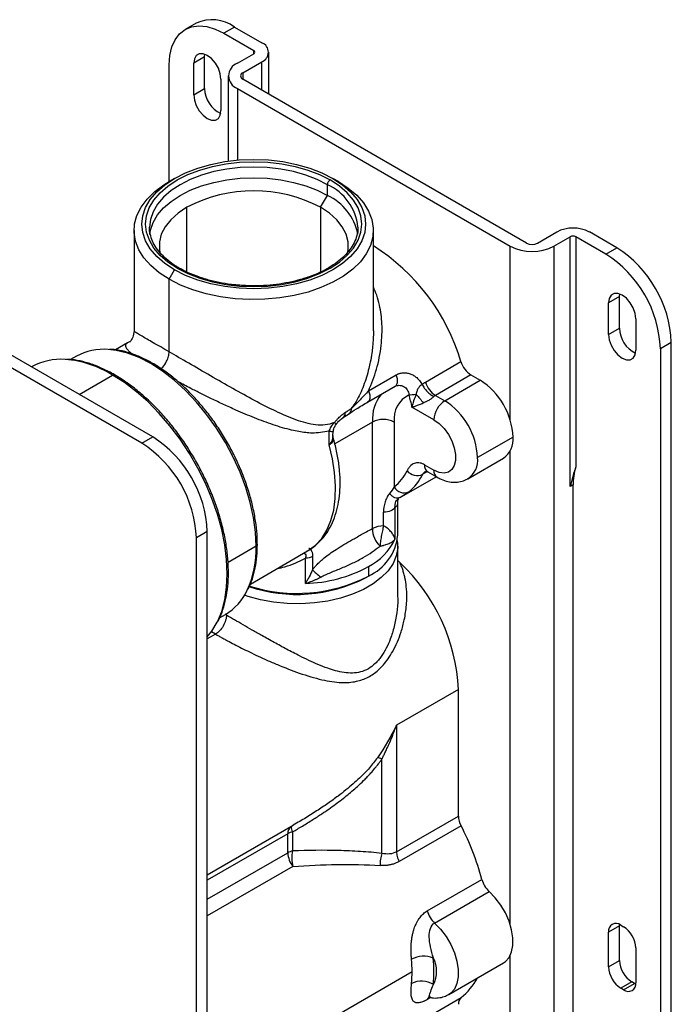
# Paper-space layout '_Isometric' of a CAD drawing. Units: inches. Extents: x -2 to 4, y -5.3 to 5.7.
# Drawn here: x 0.7 to 4, y 0.7 to 5.7 of the extents above; entities that cross this region are included whole.
import ezdxf

# ---------------------------------------------------------------- set-up
doc = ezdxf.new("R2010")
doc.units = ezdxf.units.IN
doc.header["$MEASUREMENT"] = 0

psp = doc.layouts.new('_Isometric')

# ---------------------------------------------------------------- linework, layer by layer
at = {"color": 7, "linetype": 'Continuous', "lineweight": 25}
for p, q in [((1.6127, 5.7253), (1.557, 5.6931)), ((1.8095, 5.7058), (1.7538, 5.6736)), ((1.7538, 5.6736), (1.907, 5.5853)), ((1.8095, 5.7058), (1.9487, 5.6254)), ((1.9833, 5.3644), (1.9833, 5.5772)), ((1.6564, 5.5531), (1.6007, 5.5209)), ((1.6007, 5.3602), (1.6007, 5.5209)), ((1.6564, 5.5531), (1.6576, 5.5671)), ((1.6564, 5.3923), (1.6564, 5.5531)), ((1.8234, 5.521), (1.907, 5.5692)), ((1.8513, 5.4728), (1.9487, 5.529)), ((1.4755, 4.9183), (1.4755, 5.5129)), ((1.7399, 5.4406), (1.7399, 5.2798)), ((1.7773, 5.4567), (1.7773, 5.0223)), ((3.2989, 4.6049), (1.8513, 5.4406)), ((1.6007, 5.3602), (1.6564, 5.3923)), ((1.8234, 5.3924), (3.2154, 4.5889)), ((1.3919, 3.6167), (-1.3919, 5.2238)), ((1.3363, 3.5846), (-1.4476, 5.1917)), ((1.5032, 4.9344), (1.4754, 4.9183)), ((2.3385, 4.9183), (2.3106, 4.9344)), ((2.2828, 4.8476), (2.2828, 4.9022)), ((2.248, 4.7873), (2.2828, 4.8476)), ((1.2967, 4.6692), (1.2967, 4.157)), ((2.5172, 4.1571), (2.5172, 4.6692)), ((3.3546, 4.6049), (3.452, 4.6612)), ((3.4381, 4.5889), (3.5216, 4.6371)), ((3.5216, 3.3642), (3.5216, 4.6371)), ((3.5495, 4.6371), (3.5495, 3.4645)), ((3.7026, 4.5487), (3.5495, 4.6371)), ((3.7582, 4.5808), (3.6191, 4.6612)), ((3.4381, 4.5889), (3.4381, -2.4835)), ((3.7026, 4.5487), (3.7582, 4.5808)), ((1.4755, 4.4201), (1.5033, 4.4683)), ((1.4755, 4.0504), (1.4755, 4.4201)), ((3.7722, 4.3317), (3.7165, 4.2995)), ((3.7722, 4.3317), (3.7733, 4.3457)), ((3.7722, 4.1709), (3.7722, 4.3317)), ((3.7165, 4.1388), (3.7165, 4.2995)), ((3.8557, 4.2192), (3.8557, 4.0584)), ((3.7165, 4.1388), (3.7722, 4.1709)), ((1.2627, 4.0963), (1.2014, 4.0609)), ((4.0366, 4.0986), (3.981, 4.0665)), ((3.981, 4.0665), (3.981, -2.363)), ((4.0366, -2.3308), (4.0366, 4.0986)), ((1.0025, 4.0279), (0.9729, 4.0108)), ((0.7742, 3.9733), (0.7742, 3.9733)), ((2.7828, 3.8961), (2.9637, 4.0005)), ((2.4928, 3.8515), (2.6336, 3.9328)), ((3.0145, 3.9333), (2.8335, 3.8288)), ((3.0145, 3.9333), (3.0623, 3.9057)), ((2.4874, 3.7938), (2.6284, 3.8753)), ((2.6301, 3.8765), (2.641, 3.8794)), ((2.637, 3.8785), (2.6407, 3.879)), ((2.8813, 3.8012), (3.0623, 3.9057)), ((2.8335, 3.8288), (2.8813, 3.8012)), ((2.8256, 3.7048), (2.7141, 3.7692)), ((2.3604, 3.7139), (2.3905, 3.7333)), ((2.5125, 3.1497), (2.5125, 3.6927)), ((2.6238, 3.6927), (2.6238, 3.3619)), ((1.3363, 3.5846), (1.3919, 3.6167)), ((2.3112, 3.6265), (2.312, 3.6406)), ((2.3138, 3.6078), (2.3112, 3.6245)), ((3.2293, 3.6164), (3.0484, 3.5119)), ((2.7779, 3.4752), (2.8256, 3.4476)), ((2.9994, 3.4038), (3.1804, 3.5082)), ((2.6624, 3.3132), (2.8374, 3.4142)), ((2.7942, 3.4392), (2.842, 3.4116)), ((3.5355, 3.3722), (3.5216, 3.3642)), ((3.5355, -1.1544), (3.5355, 3.3722)), ((2.6525, 3.3078), (2.6975, 3.3365)), ((2.6411, 3.274), (2.6414, 3.2752)), ((2.6415, 3.1165), (2.6415, 3.2752)), ((2.6427, 3.3007), (2.6475, 3.3056)), ((2.6429, 3.3004), (2.647, 3.3036)), ((2.6525, 3.3078), (2.647, 3.3062)), ((2.5691, 3.163), (2.5691, 3.2329)), ((2.6273, 3.259), (2.6273, 3.0957)), ((1.6703, 3.1345), (1.6147, 3.1024)), ((1.6703, -5.063), (1.6703, 3.1345)), ((1.6147, -5.0952), (1.6147, 3.1024)), ((2.6415, 2.8018), (2.6415, 3.0618)), ((1.89, 2.8673), (2.1818, 3.0358)), ((2.1702, 2.8702), (2.1702, 2.9984)), ((2.2073, 3.0083), (2.2073, 2.9402)), ((2.6522, 2.977), (2.6415, 2.9872)), ((2.4916, 2.9558), (2.4916, 2.9076)), ((2.4777, 2.8995), (2.4916, 2.9076)), ((1.7326, 2.6946), (1.7623, 2.7118)), ((2.9509, 2.3305), (2.6351, 2.1482)), ((2.9509, 1.6851), (2.9509, 2.3305)), ((2.6351, 2.1482), (2.6351, 1.5028)), ((2.5611, 1.4947), (2.5611, 1.9766)), ((2.6351, 1.5028), (2.9509, 1.6851)), ((1.6703, 1.3848), (2.1088, 1.6379)), ((2.134, 1.6529), (2.1087, 1.638)), ((2.9642, 1.6357), (2.6484, 1.4534)), ((2.0807, 1.4975), (2.0807, 1.5951)), ((2.1053, 1.6047), (2.1053, 1.5071)), ((2.7919, 1.2017), (3.0703, 1.3624)), ((2.8293, 1.1398), (3.1076, 1.3005)), ((3.7722, 1.125), (3.7165, 1.0928)), ((3.7722, 1.125), (3.7725, 1.1324)), ((3.7722, 0.9482), (3.7722, 1.125)), ((3.7791, 1.129), (3.793, 1.121)), ((3.7165, 0.916), (3.7165, 1.0928)), ((3.8557, 1.0125), (3.8557, 0.8357)), ((2.902, 0.7758), (3.1804, 0.9365)), ((3.7165, 0.916), (3.7722, 0.9482)), ((3.8348, 0.8397), (3.7791, 0.8075)), ((3.793, 0.7995), (3.7791, 0.8075)), ((3.793, 0.7995), (3.8487, 0.8316)), ((3.8487, 0.8316), (3.8348, 0.8397)), ((3.8553, 0.8282), (3.8487, 0.8316)), ((2.6484, 0.5773), (2.9642, 0.7596))]:
    psp.add_line(p, q, dxfattribs=at)
at = {"color": 8, "linetype": 'Continuous', "lineweight": 25}
for p, q in [((1.907, 5.5692), (1.907, 5.5853)), ((1.9487, 5.3844), (1.9487, 5.529)), ((1.8513, 5.4728), (1.8513, 5.4406)), ((1.8234, 5.3924), (1.8234, 5.0274)), ((1.5659, 4.4574), (1.5659, 4.7873)), ((2.248, 4.7873), (2.248, 4.4573)), ((3.2154, 3.7015), (3.2154, 4.5889)), ((1.0163, 3.8336), (1.1875, 3.9324)), ((2.5125, 3.6927), (2.3207, 3.5821)), ((3.2154, 1.1297), (3.2154, 3.5473)), ((2.7924, 3.44), (2.7688, 3.4264)), ((1.9197, 3.0596), (1.7763, 2.9769)), ((2.1688, 3.0283), (2.1635, 3.0241)), ((1.7678, 2.7082), (1.762, 2.7116)), ((1.7678, 2.7082), (1.7678, 2.7175)), ((1.7121, 2.6118), (1.6703, 2.5877)), ((1.7121, 2.6118), (1.6909, 2.6245)), ((2.0807, 1.5951), (1.6703, 1.3582)), ((1.6703, 1.2606), (2.0807, 1.4975)), ((2.1067, 1.428), (1.6703, 1.1761)), ((3.2154, 0.0602), (3.2154, 0.9756)), ((1.6703, 0.2893), (2.7143, 0.8919)), ((2.8098, 0.7601), (2.7919, 0.7497))]:
    psp.add_line(p, q, dxfattribs=at)
at = {"color": 7, "linetype": 'Continuous', "lineweight": 25, "flags": 128}
for points in [[(1.4755, 5.5129), (1.4789, 5.5612), (1.4891, 5.6044), (1.5058, 5.6413), (1.5286, 5.6711), (1.557, 5.6931), (1.5902, 5.7067), (1.6275, 5.7116), (1.6678, 5.7076), (1.7103, 5.6948), (1.7538, 5.6736)], [(1.7399, 5.4406), (1.7365, 5.4674), (1.7266, 5.4955), (1.7112, 5.5222), (1.6918, 5.5448), (1.6703, 5.5611), (1.6488, 5.5696), (1.6294, 5.5694), (1.614, 5.5605), (1.6041, 5.5438), (1.6007, 5.5209)], [(1.6007, 5.3602), (1.6041, 5.3334), (1.614, 5.3053), (1.6294, 5.2786), (1.6488, 5.256), (1.6703, 5.2397), (1.6918, 5.2312), (1.7112, 5.2314), (1.7266, 5.2403), (1.7365, 5.257), (1.7399, 5.2798)], [(1.5033, 4.4683), (1.4541, 4.5007), (1.4126, 4.5366), (1.3795, 4.5752), (1.3555, 4.6161), (1.341, 4.6583), (1.3361, 4.7014), (1.341, 4.7444), (1.3555, 4.7867), (1.3795, 4.8275), (1.4126, 4.8661), (1.4541, 4.902), (1.5033, 4.9344), (1.5594, 4.9628), (1.6215, 4.9868), (1.6885, 5.0058), (1.7592, 5.0197), (1.8324, 5.0281), (1.907, 5.0309), (1.9815, 5.0281), (2.0547, 5.0197), (2.1254, 5.0058), (2.1924, 4.9868), (2.2545, 4.9628), (2.3106, 4.9344)], [(1.5173, 4.4763), (1.4697, 4.5076), (1.4297, 4.5422), (1.3978, 4.5795), (1.3746, 4.619), (1.3605, 4.6598), (1.3558, 4.7013), (1.3605, 4.7428), (1.3745, 4.7837), (1.3977, 4.8231), (1.4296, 4.8604), (1.4696, 4.895), (1.5172, 4.9263), (1.5714, 4.9538), (1.6313, 4.9769), (1.696, 4.9953), (1.7643, 5.0087), (1.835, 5.0168), (1.9069, 5.0196), (1.9789, 5.0168), (2.0496, 5.0087), (2.1179, 4.9953), (2.1825, 4.9769), (2.2425, 4.9538), (2.2967, 4.9264)], [(1.4755, 4.4201), (1.4248, 4.4533), (1.3817, 4.4899), (1.3469, 4.5293), (1.321, 4.5709), (1.3042, 4.6141), (1.297, 4.6581), (1.2994, 4.7024), (1.3114, 4.7461), (1.3328, 4.7885), (1.3632, 4.8291), (1.4022, 4.8672), (1.4492, 4.9022), (1.4754, 4.9183)], [(1.3764, 4.649), (1.38, 4.6707), (1.3936, 4.71), (1.4159, 4.7481), (1.4467, 4.784), (1.4853, 4.8174), (1.5311, 4.8476), (1.5834, 4.8741), (1.6412, 4.8964), (1.7036, 4.9141), (1.7694, 4.927), (1.8376, 4.9348), (1.907, 4.9375), (1.9763, 4.9348), (2.0445, 4.927), (2.1104, 4.9141), (2.1727, 4.8964), (2.2305, 4.8741), (2.2828, 4.8476)], [(2.3385, 4.9183), (2.3891, 4.8851), (2.4322, 4.8485), (2.467, 4.8091), (2.493, 4.7675), (2.5097, 4.7243), (2.5169, 4.6803), (2.5145, 4.6361), (2.5025, 4.5924), (2.4811, 4.5499), (2.4507, 4.5093), (2.4117, 4.4712), (2.3647, 4.4362), (2.3105, 4.405), (2.25, 4.3778), (2.184, 4.3553), (2.1137, 4.3378), (2.0401, 4.3254), (1.9644, 4.3185), (1.8878, 4.3171), (1.8115, 4.3213), (1.7367, 4.3309), (1.6646, 4.3459), (1.5963, 4.366), (1.5329, 4.3909), (1.4755, 4.4201)], [(2.3106, 4.9344), (2.3599, 4.902), (2.4013, 4.8661), (2.4344, 4.8275), (2.4584, 4.7867), (2.4729, 4.7444), (2.4778, 4.7014), (2.4729, 4.6583), (2.4584, 4.6161), (2.4344, 4.5752), (2.4013, 4.5366), (2.3599, 4.5007), (2.3106, 4.4683), (2.2545, 4.4399), (2.1924, 4.416), (2.1254, 4.3969), (2.0547, 4.383), (1.9815, 4.3746), (1.907, 4.3718), (1.8324, 4.3746), (1.7592, 4.383), (1.6885, 4.3969), (1.6215, 4.416), (1.5594, 4.4399), (1.5033, 4.4683)], [(1.5173, 4.4763), (1.5715, 4.4489), (1.6315, 4.4258), (1.6961, 4.4074), (1.7644, 4.394), (1.8351, 4.3859), (1.9071, 4.3832), (1.979, 4.3859), (2.0497, 4.394), (2.118, 4.4074), (2.1826, 4.4258), (2.2426, 4.4489), (2.2967, 4.4764), (2.3443, 4.5077), (2.3843, 4.5423), (2.4162, 4.5796), (2.4394, 4.619), (2.4534, 4.6598), (2.4581, 4.7014), (2.4534, 4.7429), (2.4394, 4.7837), (2.4162, 4.8231), (2.3843, 4.8605), (2.3442, 4.8951), (2.2967, 4.9264)], [(1.5659, 4.7873), (1.5209, 4.7573), (1.4837, 4.7239), (1.4551, 4.6877), (1.4357, 4.6496), (1.4259, 4.6103), (1.4259, 4.5706), (1.4298, 4.55)], [(2.3845, 4.5515), (2.388, 4.5706), (2.388, 4.6103), (2.3782, 4.6496), (2.3588, 4.6877), (2.3303, 4.7239), (2.293, 4.7573), (2.248, 4.7873)], [(3.8557, 4.2192), (3.8523, 4.246), (3.8424, 4.2741), (3.827, 4.3008), (3.8076, 4.3234), (3.7861, 4.3397), (3.7646, 4.3482), (3.7452, 4.348), (3.7298, 4.3391), (3.7199, 4.3224), (3.7165, 4.2995)], [(3.7165, 4.1388), (3.7199, 4.112), (3.7298, 4.0839), (3.7452, 4.0572), (3.7646, 4.0346), (3.7861, 4.0183), (3.8076, 4.0098), (3.827, 4.01), (3.8424, 4.0189), (3.8523, 4.0356), (3.8557, 4.0584)], [(2.8256, 3.7048), (2.8523, 3.6857), (2.8774, 3.6602), (2.8995, 3.6298), (2.9173, 3.5964), (2.9298, 3.5617), (2.9362, 3.5279), (2.9362, 3.4969), (2.9298, 3.4705), (2.9173, 3.4503), (2.8995, 3.4373), (2.8774, 3.4325), (2.8523, 3.436), (2.8256, 3.4476)], [(2.6393, 3.0892), (2.6412, 3.0517), (2.634, 3.0116), (2.6175, 2.9724), (2.5919, 2.9349), (2.5576, 2.8998), (2.5154, 2.8676), (2.466, 2.8391), (2.4104, 2.8148), (2.3495, 2.795), (2.2845, 2.7802), (2.2166, 2.7707), (2.1471, 2.7665), (2.0773, 2.7679), (2.0085, 2.7748), (1.9419, 2.787), (1.8788, 2.8043), (1.8604, 2.8106)], [(1.6703, 2.5979), (1.6938, 2.6275), (1.7205, 2.6723)], [(3.1804, 0.9365), (3.1903, 0.9432), (3.209, 0.9642), (3.2219, 0.9921), (3.2285, 1.0259), (3.2285, 1.0643), (3.2219, 1.1057), (3.209, 1.1485), (3.1903, 1.1911), (3.1665, 1.2316), (3.1386, 1.2686), (3.1076, 1.3005)]]:
    psp.add_lwpolyline(points, dxfattribs=at)
at = {"color": 8, "linetype": 'Continuous', "lineweight": 25, "flags": 128}
for points in [[(2.2828, 4.9022), (2.2305, 4.9287), (2.1727, 4.951), (2.1104, 4.9688), (2.0445, 4.9817), (1.9763, 4.9895), (1.907, 4.9921), (1.8376, 4.9895), (1.7694, 4.9817), (1.7036, 4.9688), (1.6412, 4.951), (1.5834, 4.9287), (1.5311, 4.9022), (1.4853, 4.8721), (1.4467, 4.8387), (1.4159, 4.8027), (1.3936, 4.7647), (1.38, 4.7253), (1.3755, 4.6865)], [(1.9197, 3.0596), (1.9163, 3.1311), (1.9062, 3.2055), (1.8895, 3.282), (1.8665, 3.3596), (1.8373, 3.4373), (1.8025, 3.5142), (1.7623, 3.5892), (1.7174, 3.6615), (1.6682, 3.7301), (1.6155, 3.7942), (1.5598, 3.853), (1.5019, 3.9057), (1.4425, 3.9516), (1.3824, 3.9903), (1.3222, 4.0211), (1.2628, 4.0437), (1.2049, 4.0579), (1.1653, 4.0627)], [(1.7205, 2.6723), (1.7216, 2.6744), (1.7435, 2.7277), (1.7594, 2.7868), (1.7689, 2.8511), (1.7721, 2.9198), (1.7689, 2.9922), (1.7594, 3.0676), (1.7435, 3.145), (1.7216, 3.2236), (1.6938, 3.3026), (1.6605, 3.3811), (1.622, 3.4582), (1.5787, 3.5332), (1.5311, 3.6051), (1.4798, 3.6732), (1.4253, 3.7368), (1.3682, 3.7951), (1.3091, 3.8475), (1.2486, 3.8934), (1.1875, 3.9324)], [(2.1818, 3.0358), (2.1849, 3.0376), (2.2218, 3.065), (2.2536, 3.0998), (2.2799, 3.1418), (2.3004, 3.1902), (2.3147, 3.2444), (2.3227, 3.3038), (2.3243, 3.3676), (2.3195, 3.4348), (2.3083, 3.5046), (2.2909, 3.5762)], [(2.8293, 1.1398), (2.8602, 1.1079), (2.8881, 1.0709), (2.9119, 1.0304), (2.9306, 0.9878), (2.9435, 0.945), (2.9501, 0.9036), (2.9501, 0.8652), (2.9435, 0.8314), (2.9306, 0.8034), (2.9119, 0.7825), (2.9021, 0.7758)]]:
    psp.add_lwpolyline(points, dxfattribs=at)
at = {"color": 7, "linetype": 'Continuous', "lineweight": 25}
for centre, radius, start, end in [((1.6944, 5.5469), 0.1962, 54.0823, 114.6073), ((1.9304, 5.5772), 0.0516, 290.7834, 69.2166), ((1.9039, 5.5772), 0.00859, 290.7834, 69.2166), ((1.8478, 5.4567), 0.0688, 110.7834, 249.2166), ((1.8574, 5.4567), 0.0172, 110.7834, 249.2166), ((1.7985, 5.3947), 0.1421, 180.9533, 245.1489), ((2.313, 4.9009), 0.0303, 122.6055, 177.3945), ((1.907, 4.1325), 0.7383, 62.4914, 117.5086), ((2.1659, 4.5968), 0.2767, 11.2061, 65.0098), ((3.5355, 4.5), 0.1815, 62.6097, 117.3903), ((3.5355, 4.6102), 0.0303, 62.6097, 117.3903), ((1.9594, 3.7037), 1.0473, 16.4639, 57.8163), ((3.3267, 4.8038), 0.2421, 242.6097, 297.3903), ((3.3267, 4.6587), 0.0605, 242.6097, 297.3903), ((3.4365, 4.0736), 0.6006, 2.3869, 57.6131), ((3.3809, 4.0415), 0.6006, 2.3869, 57.6131), ((3.9142, 4.1733), 0.1421, 180.9533, 245.1489), ((1.1415, 3.776), 0.2877, 85.2438, 118.8848), ((0.9235, 3.7073), 0.3051, 85.7311, 119.2993), ((3.0808, 4.0362), 0.1224, 196.935, 237.19), ((2.8667, 3.5999), 0.363, 2.6055, 57.3945), ((2.7571, 3.7096), 0.1344, 115.4196, 187.2152), ((1.8629, 3.6001), 0.8678, 11.2389, 15.4286), ((2.9465, 3.6993), 0.121, 122.6055, 177.3945), ((2.6857, 3.4954), 0.363, 2.6055, 57.3945), ((2.5681, 3.5853), 0.121, 62.6097, 117.3903), ((1.0702, 3.1095), 0.6006, 2.3869, 57.6131), ((3.1136, 3.6036), 0.1165, 305.0133, 6.2988), ((1.0146, 3.0774), 0.6006, 2.3869, 57.6131), ((3.8229, 3.3761), 0.2874, 162.0787, 180.7775), ((2.4698, 3.5509), 0.2439, 309.172, 334.019), ((2.7407, 3.4884), 0.0681, 220.6066, 294.4476), ((2.5291, 3.5433), 0.2667, 309.172, 334.0191), ((2.6745, 3.3893), 0.0576, 208.4454, 293.5784), ((2.566, 3.049), 0.1141, 88.4281, 118.0013), ((2.3876, 3.1404), 0.255, 294.0681, 354.6117), ((2.6297, 3.1477), 0.1173, 179.056, 227.9394), ((2.3502, 3.2288), 0.3074, 297.3791, 334.3428), ((2.0009, 2.2838), 0.9512, 2.812, 46.7844), ((2.1508, 3.5888), 0.7189, 271.5423, 298.2902), ((2.1273, 3.578), 0.7636, 251.252, 297.312), ((2.127, 3.6174), 0.798, 252.4161, 297.1861), ((1.6153, 2.9566), 0.2856, 300.9789, 334.9757), ((3.0615, 1.6884), 0.1106, 181.7066, 208.4569), ((1.7861, 1.0212), 1.3288, 14.8768, 27.5444), ((2.1273, 1.512), 0.0953, 103.3605, 119.3349), ((2.1273, 1.4144), 0.0953, 103.3605, 119.3349), ((2.2666, 1.4703), 0.1654, 167.1525, 194.8221), ((2.2006, 1.5028), 0.1201, 182.5588, 218.5294), ((3.1962, 1.3961), 0.1303, 194.9923, 227.1998), ((3.7547, 1.099), 0.0387, 50.7967, 189.214), ((3.7197, 1.0063), 0.1361, 2.6055, 57.3945), ((2.7739, 0.8385), 0.132, 68.1555, 118.0333), ((1.881, 0.8912), 0.8333, 0.0484, 4.3895), ((2.6966, 0.8935), 0.1433, 331.8759, 28.1241), ((1.9727, 0.8935), 0.8529, 355.4583, 4.5417), ((3.8525, 0.9222), 0.1361, 182.6055, 237.3945), ((3.9082, 0.9544), 0.1361, 182.6055, 237.3945), ((1.9877, 0.8912), 0.7266, 355.299, 0.0555), ((2.7681, 1.007), 0.3157, 308.4048, 332.1879), ((2.7624, 0.7313), 0.1124, 57.3754, 116.7122), ((3.8175, 0.8295), 0.0387, 230.7967, 9.214), ((2.9927, 0.7288), 0.0419, 132.7564, 184.5134)]:
    psp.add_arc(centre, radius, start, end, dxfattribs=at)
at = {"color": 8, "linetype": 'Continuous', "lineweight": 25}
for centre, radius, start, end in [((2.1711, 4.6577), 0.2689, 6.0962, 65.4539), ((1.5229, 4.4689), 0.00942, 63.7042, 127.2873), ((0.9061, 3.4816), 0.5314, 58.0248, 85.6762), ((1.1933, 3.9244), 0.0099, 65.7084, 125.6162), ((2.7207, 3.7049), 0.2086, 141.8031, 183.3561), ((2.8173, 3.4713), 0.0396, 174.3791, 234.3084), ((2.9361, 3.4976), 0.1131, 303.764, 7.2851), ((2.8651, 3.4438), 0.0396, 174.3803, 234.2936), ((1.916, 3.0683), 0.00944, 292.7377, 355.9568), ((1.4138, 3.0462), 0.5061, 335.4397, 1.5255), ((2.1205, 1.5989), 0.0401, 128.0741, 185.4722), ((2.1476, 1.6324), 0.0505, 181.3388, 213.1491)]:
    psp.add_arc(centre, radius, start, end, dxfattribs=at)
at = {"color": 7, "linetype": 'Continuous', "lineweight": 25}
for points, knots in [([(1.5272, 4.4774), (1.5216, 4.4807), (1.5009, 4.4927), (1.4692, 4.5158), (1.4353, 4.547), (1.4088, 4.5801), (1.3894, 4.6145), (1.3786, 4.6499), (1.3741, 4.674), (1.3755, 4.6862), (1.3755, 4.6864)], [0, 0, 0, 0, 0.057158, 0.212469, 0.367752, 0.523198, 0.679332, 0.836951, 0.996844, 1, 1, 1, 1]), ([(2.4378, 4.6861), (2.438, 4.6838), (2.4393, 4.6693), (2.4338, 4.6427), (2.4208, 4.6066), (2.3992, 4.5717), (2.3703, 4.5385), (2.3343, 4.5075), (2.2919, 4.4792), (2.2435, 4.4539), (2.19, 4.4322), (2.1321, 4.4143), (2.0707, 4.4007), (2.0067, 4.3913), (1.9411, 4.3868), (1.8837, 4.3862), (1.8487, 4.389), (1.8356, 4.3901)], [0, 0, 0, 0, 0.014176, 0.088902, 0.163457, 0.237022, 0.309642, 0.381685, 0.453475, 0.525205, 0.596946, 0.668747, 0.740618, 0.812551, 0.884527, 0.956527, 1, 1, 1, 1]), ([(1.8356, 4.3901), (1.8269, 4.3906), (1.7964, 4.3925), (1.7454, 4.4005), (1.6837, 4.4138), (1.6258, 4.4316), (1.5728, 4.4527), (1.542, 4.4693), (1.5271, 4.4773)], [0, 0, 0, 0, 0.074342, 0.261895, 0.449311, 0.636529, 0.823501, 1, 1, 1, 1]), ([(1.2967, 4.1578), (1.2955, 4.1464), (1.2931, 4.1251), (1.2793, 4.1067), (1.2776, 4.1036), (1.2772, 4.1028)], [0, 0, 0, 0, 0.455773, 0.857011, 1, 1, 1, 1]), ([(1.2777, 4.102), (1.2719, 4.1004), (1.2655, 4.0987), (1.2631, 4.0963), (1.2628, 4.0961)], [0, 0, 0, 0, 0.9106863, 1, 1, 1, 1]), ([(1.9254, 3.0677), (1.9253, 3.0792), (1.9248, 3.1126), (1.9195, 3.17), (1.9077, 3.2402), (1.8902, 3.3117), (1.8673, 3.3839), (1.8392, 3.4558), (1.8063, 3.5269), (1.7688, 3.5962), (1.7272, 3.6632), (1.6819, 3.727), (1.6334, 3.787), (1.5822, 3.8425), (1.5289, 3.8931), (1.4739, 3.938), (1.4179, 3.9768), (1.3614, 4.0091), (1.305, 4.0346), (1.2493, 4.0524), (1.205, 4.0622), (1.1801, 4.0631), (1.1727, 4.0634)], [0, 0, 0, 0, 0.0278329, 0.0806217, 0.1333975, 0.1861441, 0.2388616, 0.2915548, 0.3442305, 0.3968969, 0.4495622, 0.5022338, 0.554919, 0.6076268, 0.6603657, 0.7131436, 0.765966, 0.8188335, 0.8717374, 0.9246431, 0.9774832, 1, 1, 1, 1]), ([(2.3191, 3.6905), (2.3038, 3.6841), (2.2878, 3.6802), (2.2555, 3.6766), (2.2391, 3.6769), (2.2061, 3.6805), (2.1895, 3.6838), (2.1562, 3.6924), (2.1394, 3.6978), (2.0886, 3.716), (2.0541, 3.7311), (1.9839, 3.7645), (1.948, 3.7829), (1.875, 3.8219), (1.8377, 3.8425), (1.7624, 3.8848), (1.7244, 3.9066), (1.6489, 3.95), (1.6115, 3.9717), (1.5401, 4.013), (1.5061, 4.0327), (1.4755, 4.0504)], [0, 0, 0, 0, 0.0625, 0.0625, 0.125, 0.125, 0.1875, 0.1875, 0.25, 0.25, 0.375, 0.375, 0.5, 0.5, 0.625, 0.625, 0.75, 0.75, 0.875, 0.875, 1, 1, 1, 1]), ([(1.1974, 3.9334), (1.187, 3.9392), (1.1571, 3.9559), (1.1076, 3.9784), (1.0495, 3.998), (0.9978, 4.0098), (0.9664, 4.0117), (0.9534, 4.0124)], [0, 0, 0, 0, 0.124138, 0.359868, 0.595714, 0.831331, 1, 1, 1, 1]), ([(1.7252, 2.6777), (1.7322, 2.6926), (1.747, 2.7242), (1.7627, 2.7787), (1.7736, 2.8394), (1.7785, 2.9043), (1.7776, 2.9726), (1.7708, 3.0438), (1.7582, 3.117), (1.74, 3.1916), (1.7164, 3.2668), (1.6875, 3.3419), (1.6538, 3.4162), (1.6155, 3.4889), (1.573, 3.5593), (1.5267, 3.6268), (1.4771, 3.6906), (1.4246, 3.7502), (1.3698, 3.805), (1.3131, 3.8542), (1.2555, 3.8979), (1.2166, 3.9216), (1.1974, 3.9334)], [0, 0, 0, 0, 0.045163, 0.095173, 0.14538, 0.195702, 0.246074, 0.296447, 0.346802, 0.397131, 0.447436, 0.49772, 0.547988, 0.598248, 0.648505, 0.698767, 0.749038, 0.799326, 0.849637, 0.899979, 0.950356, 1, 1, 1, 1]), ([(2.6336, 3.9328), (2.635, 3.9336), (2.6377, 3.9351), (2.6418, 3.937), (2.646, 3.9388), (2.6517, 3.9407), (2.6591, 3.9426), (2.6711, 3.9442), (2.6863, 3.9439), (2.7046, 3.9394), (2.7193, 3.9325), (2.7305, 3.9253), (2.7385, 3.919), (2.746, 3.9118), (2.7532, 3.9036), (2.7601, 3.8946), (2.7641, 3.8878), (2.7661, 3.8844)], [0, 0, 0, 0, 0.03036, 0.060442, 0.090306, 0.120014, 0.179892, 0.241282, 0.36179, 0.481413, 0.607753, 0.67108, 0.733407, 0.796476, 0.861595, 0.930892, 1, 1, 1, 1]), ([(2.7661, 3.8844), (2.7597, 3.8799), (2.7526, 3.8739), (2.7441, 3.862), (2.7416, 3.8575), (2.7377, 3.8468), (2.7363, 3.8406), (2.7351, 3.8332)], [0, 0, 0, 0, 0.5, 0.5, 0.75, 0.75, 1, 1, 1, 1]), ([(2.7661, 3.8844), (2.7674, 3.8855), (2.7701, 3.8877), (2.7742, 3.8907), (2.7784, 3.8935), (2.7813, 3.8952), (2.7828, 3.8961)], [0, 0, 0, 0, 0.249181, 0.498668, 0.748821, 1, 1, 1, 1]), ([(2.7661, 3.8844), (2.769, 3.8785), (2.7726, 3.8722), (2.7813, 3.8599), (2.7863, 3.8538), (2.7971, 3.8426), (2.8029, 3.8375), (2.8144, 3.8289), (2.8201, 3.8254), (2.8255, 3.8227)], [0, 0, 0, 0, 0.25, 0.25, 0.5, 0.5, 0.75, 0.75, 1, 1, 1, 1]), ([(2.7828, 3.8961), (2.7871, 3.8823), (2.7944, 3.8684), (2.8122, 3.8447), (2.8229, 3.835), (2.8335, 3.8288)], [0, 0, 0, 0, 0.5, 0.5, 1, 1, 1, 1]), ([(2.4928, 3.8515), (2.4783, 3.8365), (2.4641, 3.8215), (2.4357, 3.7919), (2.4214, 3.7772), (2.406, 3.7628)], [0, 0, 0, 0, 0.5, 0.5, 1, 1, 1, 1]), ([(2.7351, 3.8332), (2.7302, 3.8224), (2.726, 3.8114), (2.719, 3.7899), (2.7162, 3.7794), (2.7141, 3.7692)], [0, 0, 0, 0, 0.5, 0.5, 1, 1, 1, 1]), ([(2.7351, 3.8332), (2.7416, 3.8271), (2.7483, 3.82), (2.7607, 3.805), (2.7663, 3.7972), (2.7708, 3.7898)], [0, 0, 0, 0, 0.5, 0.5, 1, 1, 1, 1]), ([(2.7708, 3.7898), (2.7722, 3.7904), (2.7747, 3.7916), (2.7798, 3.7938), (2.7885, 3.7977), (2.7986, 3.803), (2.8083, 3.809), (2.8148, 3.8136), (2.8207, 3.8183), (2.8239, 3.8212), (2.8255, 3.8227)], [0, 0, 0, 0, 0.073019, 0.140305, 0.27339, 0.52896, 0.652665, 0.775733, 0.885724, 1, 1, 1, 1]), ([(2.39, 3.7329), (2.403, 3.7416), (2.4328, 3.7615), (2.4697, 3.7835), (2.4905, 3.7959)], [0, 0, 0, 0, 0.438192, 1, 1, 1, 1]), ([(2.7141, 3.7692), (2.716, 3.7697), (2.72, 3.7707), (2.7266, 3.7726), (2.7343, 3.775), (2.7429, 3.778), (2.7522, 3.7816), (2.7615, 3.7855), (2.7678, 3.7884), (2.7708, 3.7898)], [0, 0, 0, 0, 0.118258, 0.248904, 0.391793, 0.546728, 0.71057, 0.861709, 1, 1, 1, 1]), ([(2.3271, 3.681), (2.3299, 3.6847), (2.3355, 3.6921), (2.3473, 3.7045), (2.3554, 3.7103), (2.3608, 3.7141)], [0, 0, 0, 0, 0.247217, 0.497311, 1, 1, 1, 1]), ([(2.3385, 3.7128), (2.3414, 3.7158), (2.3444, 3.7187), (2.3505, 3.7242), (2.3536, 3.7268), (2.3628, 3.7342), (2.3688, 3.7386), (2.3748, 3.7424)], [0, 0, 0, 0, 0.25, 0.25, 0.5, 0.5, 1, 1, 1, 1]), ([(2.3748, 3.7424), (2.3776, 3.7441), (2.3831, 3.7476), (2.391, 3.7527), (2.3987, 3.7578), (2.4036, 3.7611), (2.406, 3.7628)], [0, 0, 0, 0, 0.252343, 0.503099, 0.752306, 1, 1, 1, 1]), ([(2.3191, 3.6905), (2.3117, 3.6835), (2.3053, 3.6762), (2.298, 3.6648), (2.296, 3.6609), (2.2927, 3.6533), (2.2914, 3.6494), (2.2905, 3.6459)], [0, 0, 0, 0, 0.5, 0.5, 0.75, 0.75, 1, 1, 1, 1]), ([(2.312, 3.6399), (2.3133, 3.6483), (2.3157, 3.6633), (2.3239, 3.676), (2.3275, 3.6816)], [0, 0, 0, 0, 0.566266, 1, 1, 1, 1]), ([(2.3191, 3.6905), (2.3203, 3.6921), (2.3228, 3.6952), (2.3266, 3.6998), (2.3304, 3.7043), (2.3344, 3.7086), (2.3371, 3.7114), (2.3385, 3.7128)], [0, 0, 0, 0, 0.198153, 0.396688, 0.59615, 0.797078, 1, 1, 1, 1]), ([(2.1802, 3.0361), (2.1872, 3.0398), (2.2082, 3.0511), (2.2387, 3.0775), (2.2711, 3.114), (2.298, 3.1567), (2.3195, 3.2047), (2.3353, 3.258), (2.345, 3.316), (2.3486, 3.3781), (2.346, 3.4433), (2.3371, 3.5106), (2.325, 3.5677), (2.3153, 3.6019), (2.3122, 3.6132)], [0, 0, 0, 0, 0.042347, 0.128392, 0.214523, 0.301775, 0.390873, 0.482053, 0.575048, 0.669275, 0.764113, 0.859053, 0.953837, 1, 1, 1, 1]), ([(2.2905, 3.6459), (2.2903, 3.6431), (2.29, 3.6379), (2.2897, 3.6269), (2.2899, 3.6158), (2.2903, 3.6042), (2.2905, 3.5953), (2.2907, 3.5859), (2.2908, 3.5796), (2.2909, 3.5762)], [0, 0, 0, 0, 0.118442, 0.22569, 0.468418, 0.596872, 0.727208, 0.850924, 1, 1, 1, 1]), ([(2.7779, 3.4752), (2.771, 3.4792), (2.7635, 3.4823), (2.7477, 3.4855), (2.7395, 3.4856), (2.7238, 3.4818), (2.7162, 3.4781), (2.7053, 3.4686), (2.7019, 3.4647), (2.6952, 3.4555), (2.692, 3.4502), (2.689, 3.4441)], [0, 0, 0, 0, 0.25, 0.25, 0.5, 0.5, 0.75, 0.75, 0.875, 0.875, 1, 1, 1, 1]), ([(3.5495, 3.4645), (3.5488, 3.4628), (3.5476, 3.4591), (3.5455, 3.4531), (3.5433, 3.4465), (3.5409, 3.4393), (3.5383, 3.4315), (3.5354, 3.422), (3.532, 3.4103), (3.5285, 3.3968), (3.5248, 3.3813), (3.5228, 3.3704), (3.5216, 3.3642)], [0, 0, 0, 0, 0.063899, 0.132113, 0.204713, 0.281759, 0.363303, 0.449387, 0.569312, 0.706929, 0.83229, 1, 1, 1, 1]), ([(2.7825, 3.4402), (2.7848, 3.441), (2.7895, 3.4426), (2.7927, 3.4403), (2.7944, 3.4391)], [0, 0, 0, 0, 0.479344, 1, 1, 1, 1]), ([(2.842, 3.4116), (2.8489, 3.4079), (2.8666, 3.3984), (2.896, 3.3888), (2.9294, 3.3846), (2.9613, 3.3882), (2.9849, 3.3949), (2.996, 3.4025), (2.9984, 3.4042)], [0, 0, 0, 0, 0.139051, 0.355127, 0.558977, 0.754033, 0.944735, 1, 1, 1, 1]), ([(2.5999, 3.3282), (2.5952, 3.3229), (2.5907, 3.3164), (2.5829, 3.3021), (2.5796, 3.2941), (2.5716, 3.2691), (2.5691, 3.2508), (2.5691, 3.2329)], [0, 0, 0, 0, 0.25, 0.25, 0.5, 0.5, 1, 1, 1, 1]), ([(2.6414, 3.2736), (2.6415, 3.2809), (2.6417, 3.2949), (2.6453, 3.3008), (2.647, 3.3036)], [0, 0, 0, 0, 0.516787, 1, 1, 1, 1]), ([(2.6273, 3.259), (2.6242, 3.2516), (2.6166, 3.2448), (2.5957, 3.2354), (2.5824, 3.2328), (2.5691, 3.2329)], [0, 0, 0, 0, 0.5, 0.5, 1, 1, 1, 1]), ([(2.5691, 3.163), (2.5672, 3.1561), (2.5652, 3.1478), (2.5611, 3.1296), (2.5592, 3.1197), (2.5557, 3.1001), (2.5543, 3.0906), (2.5522, 3.0738), (2.5515, 3.0665), (2.5512, 3.0607)], [0, 0, 0, 0, 0.25, 0.25, 0.5, 0.5, 0.75, 0.75, 1, 1, 1, 1]), ([(2.6273, 3.0957), (2.6259, 3.1014), (2.6237, 3.1073), (2.6176, 3.1192), (2.6137, 3.1252), (2.6042, 3.1371), (2.5985, 3.143), (2.5886, 3.1513), (2.5851, 3.1539), (2.5775, 3.1589), (2.5734, 3.1611), (2.5691, 3.163)], [0, 0, 0, 0, 0.25, 0.25, 0.5, 0.5, 0.75, 0.75, 0.875, 0.875, 1, 1, 1, 1]), ([(2.2073, 2.9402), (2.2084, 2.9417), (2.2107, 2.9448), (2.2144, 2.9494), (2.2184, 2.9542), (2.2226, 2.959), (2.2272, 2.9639), (2.2359, 2.9729), (2.2489, 2.9854), (2.2697, 3.0032), (2.2961, 3.0229), (2.3296, 3.0453), (2.3674, 3.0684), (2.4016, 3.0883), (2.4311, 3.1054), (2.4557, 3.1194), (2.4831, 3.1343), (2.5022, 3.1443), (2.5125, 3.1497)], [0, 0, 0, 0, 0.01298, 0.026707, 0.041212, 0.056521, 0.072653, 0.089629, 0.146364, 0.205561, 0.296389, 0.403752, 0.530718, 0.661729, 0.734958, 0.815526, 0.900288, 1, 1, 1, 1]), ([(1.8784, 2.8416), (1.881, 2.8464), (1.8918, 2.8664), (1.9052, 2.9071), (1.9182, 2.9632), (1.9245, 3.0173), (1.9252, 3.0532), (1.9254, 3.0677)], [0, 0, 0, 0, 0.079697, 0.32871, 0.57907, 0.83029, 1, 1, 1, 1]), ([(2.5512, 3.0607), (2.5527, 3.061), (2.5561, 3.0616), (2.5608, 3.0626), (2.566, 3.0638), (2.573, 3.0657), (2.5821, 3.0684), (2.5926, 3.0722), (2.603, 3.0769), (2.6111, 3.0815), (2.617, 3.0856), (2.6211, 3.0889), (2.6245, 3.0922), (2.6264, 3.0945), (2.6273, 3.0957)], [0, 0, 0, 0, 0.036052, 0.080561, 0.118855, 0.171717, 0.274846, 0.391318, 0.523728, 0.672983, 0.760384, 0.834775, 0.921951, 1, 1, 1, 1]), ([(2.1635, 3.0241), (2.1684, 3.0229), (2.1716, 3.02), (2.1737, 3.0109), (2.1726, 3.0049), (2.1702, 2.9984)], [0, 0, 0, 0, 0.5, 0.5, 1, 1, 1, 1]), ([(2.1883, 3.0501), (2.1893, 3.0495), (2.1913, 3.0485), (2.194, 3.0465), (2.1965, 3.0442), (2.1987, 3.0415), (2.2007, 3.0385), (2.2027, 3.0347), (2.2046, 3.0298), (2.2061, 3.0234), (2.2071, 3.0163), (2.2072, 3.011), (2.2073, 3.0083)], [0, 0, 0, 0, 0.08117, 0.161577, 0.241633, 0.321752, 0.402349, 0.483831, 0.602784, 0.725258, 0.860926, 1, 1, 1, 1]), ([(2.4656, 3.0023), (2.4816, 3.0115), (2.4968, 3.0211), (2.5254, 3.0408), (2.5388, 3.0508), (2.5512, 3.0607)], [0, 0, 0, 0, 0.5, 0.5, 1, 1, 1, 1]), ([(1.7121, 2.6118), (1.7147, 2.6103), (1.7201, 2.6072), (1.7283, 2.6025), (1.7368, 2.5978), (1.7455, 2.593), (1.7544, 2.5881), (1.7635, 2.5831), (1.7807, 2.5738), (1.8076, 2.5597), (1.845, 2.5406), (1.886, 2.5205), (1.9294, 2.4999), (1.9774, 2.4782), (2.048, 2.4477), (2.1429, 2.4108), (2.252, 2.3778), (2.3487, 2.3626), (2.4274, 2.3675), (2.4907, 2.3896), (2.5461, 2.4285), (2.5869, 2.476), (2.6179, 2.5259), (2.6403, 2.5721), (2.6604, 2.6262), (2.677, 2.6889), (2.6857, 2.7484), (2.6882, 2.8049), (2.6861, 2.8514), (2.68, 2.8914), (2.6731, 2.9201), (2.6669, 2.9406), (2.66, 2.9596), (2.6548, 2.9713), (2.6522, 2.977)], [0, 0, 0, 0, 0.006698, 0.013435, 0.020213, 0.02703, 0.033887, 0.040782, 0.047715, 0.072407, 0.098653, 0.125373, 0.155123, 0.184878, 0.220049, 0.294778, 0.374921, 0.447016, 0.503636, 0.550851, 0.596703, 0.649181, 0.679507, 0.715407, 0.751727, 0.794396, 0.844699, 0.872212, 0.909515, 0.940497, 0.956683, 0.971991, 0.986428, 1, 1, 1, 1]), ([(2.2484, 2.9025), (2.2562, 2.9067), (2.2647, 2.9108), (2.2822, 2.9187), (2.2912, 2.9225), (2.3188, 2.934), (2.3377, 2.9416), (2.3755, 2.9574), (2.3943, 2.9657), (2.4308, 2.9832), (2.4486, 2.9925), (2.4656, 3.0023)], [0, 0, 0, 0, 0.125, 0.125, 0.25, 0.25, 0.5, 0.5, 0.75, 0.75, 1, 1, 1, 1]), ([(2.2073, 2.9402), (2.202, 2.9279), (2.196, 2.9157), (2.1866, 2.8981), (2.1834, 2.8923), (2.1785, 2.8838), (2.1769, 2.881), (2.1744, 2.8769), (2.1731, 2.8749), (2.1717, 2.8725), (2.1709, 2.8713), (2.1706, 2.8707), (2.1704, 2.8705), (2.1703, 2.8703), (2.1702, 2.8702), (2.1702, 2.8702), (2.1702, 2.8702), (2.1702, 2.8701), (2.1702, 2.8702)], [0, 0, 0, 0, 0.5, 0.5, 0.75, 0.75, 0.875, 0.875, 0.9375, 0.96875, 0.984375, 0.992188, 0.996094, 0.998047, 0.999023, 0.999512, 0.999512, 1, 1, 1, 1]), ([(2.2073, 2.9402), (2.2117, 2.9349), (2.218, 2.9285), (2.2325, 2.9153), (2.2406, 2.9086), (2.2484, 2.9025)], [0, 0, 0, 0, 0.5, 0.5, 1, 1, 1, 1]), ([(2.1702, 2.8702), (2.1726, 2.8709), (2.1783, 2.8726), (2.1877, 2.8758), (2.1992, 2.8799), (2.2121, 2.8851), (2.2251, 2.8908), (2.2374, 2.8966), (2.2449, 2.9006), (2.2484, 2.9025)], [0, 0, 0, 0, 0.090897, 0.207964, 0.351315, 0.520685, 0.695902, 0.855764, 1, 1, 1, 1]), ([(1.7678, 2.7082), (1.7678, 2.7007), (1.7666, 2.6918), (1.7611, 2.6728), (1.7569, 2.6628), (1.746, 2.6439), (1.7394, 2.6352), (1.7257, 2.6211), (1.7187, 2.6156), (1.7121, 2.6118)], [0, 0, 0, 0, 0.25, 0.25, 0.5, 0.5, 0.75, 0.75, 1, 1, 1, 1]), ([(2.5611, 1.9766), (2.5639, 1.9819), (2.5698, 1.9935), (2.5792, 2.0127), (2.5897, 2.0349), (2.6022, 2.0632), (2.615, 2.0942), (2.6264, 2.1238), (2.6326, 2.141), (2.6351, 2.1482)], [0, 0, 0, 0, 0.098312, 0.213625, 0.345953, 0.495305, 0.711945, 0.880192, 1, 1, 1, 1]), ([(2.1053, 1.6047), (2.1134, 1.6094), (2.1301, 1.6189), (2.1556, 1.634), (2.1819, 1.6499), (2.2152, 1.6708), (2.2629, 1.7019), (2.3228, 1.7437), (2.3858, 1.7921), (2.4361, 1.8355), (2.4702, 1.8683), (2.4921, 1.8908), (2.5108, 1.9112), (2.5279, 1.9312), (2.5423, 1.9496), (2.5525, 1.9635), (2.5584, 1.9724), (2.5611, 1.9766)], [0, 0, 0, 0, 0.0472369, 0.0970829, 0.1495409, 0.2021959, 0.2950114, 0.4359106, 0.5694015, 0.6941272, 0.7700143, 0.8088653, 0.8532683, 0.9107906, 0.9440628, 0.9738071, 1, 1, 1, 1]), ([(2.5611, 1.4947), (2.525, 1.4987), (2.4883, 1.5018), (2.4142, 1.5066), (2.3768, 1.5082), (2.263, 1.5111), (2.1852, 1.5103), (2.1053, 1.5071)], [0, 0, 0, 0, 0.25, 0.25, 0.5, 0.5, 1, 1, 1, 1]), ([(2.5611, 1.4947), (2.5575, 1.4859), (2.5546, 1.4755), (2.5512, 1.4541), (2.5506, 1.4431), (2.5512, 1.433)], [0, 0, 0, 0, 0.5, 0.5, 1, 1, 1, 1]), ([(2.6351, 1.5028), (2.6242, 1.4965), (2.6122, 1.4928), (2.5872, 1.4904), (2.5742, 1.4916), (2.5611, 1.4947)], [0, 0, 0, 0, 0.5, 0.5, 1, 1, 1, 1]), ([(2.6351, 1.5028), (2.6351, 1.4952), (2.6363, 1.487), (2.6408, 1.4702), (2.6442, 1.4616), (2.6484, 1.4534)], [0, 0, 0, 0, 0.5, 0.5, 1, 1, 1, 1]), ([(2.1067, 1.428), (2.1822, 1.4336), (2.2572, 1.4372), (2.4057, 1.4393), (2.4791, 1.4379), (2.5512, 1.433)], [0, 0, 0, 0, 0.5, 0.5, 1, 1, 1, 1]), ([(2.6484, 1.4534), (2.6461, 1.4521), (2.6414, 1.4495), (2.6342, 1.4461), (2.6269, 1.4431), (2.6193, 1.4404), (2.6116, 1.4382), (2.6009, 1.4356), (2.5868, 1.4334), (2.5693, 1.4322), (2.5572, 1.4327), (2.5512, 1.433)], [0, 0, 0, 0, 0.079915, 0.159809, 0.239831, 0.320129, 0.400849, 0.482135, 0.651298, 0.823555, 1, 1, 1, 1]), ([(2.7118, 0.955), (2.7116, 0.9585), (2.711, 0.9654), (2.7103, 0.9756), (2.7099, 0.9856), (2.7095, 0.9985), (2.7095, 1.0145), (2.7102, 1.0332), (2.7117, 1.0512), (2.7144, 1.069), (2.7177, 1.0838), (2.7207, 1.0959), (2.7236, 1.1065), (2.7276, 1.1184), (2.7334, 1.132), (2.7401, 1.1454), (2.7474, 1.1579), (2.7551, 1.1689), (2.7633, 1.1786), (2.7722, 1.1873), (2.7817, 1.1952), (2.7885, 1.1995), (2.7919, 1.2017)], [0, 0, 0, 0, 0.0422745, 0.0827453, 0.1214529, 0.1584438, 0.2294196, 0.2995449, 0.3612747, 0.421453, 0.4858506, 0.5181556, 0.5498153, 0.5983121, 0.6479082, 0.7040462, 0.7563016, 0.8041021, 0.8518922, 0.9001603, 0.9493804, 1, 1, 1, 1]), ([(2.7919, 1.2017), (2.7949, 1.1903), (2.7999, 1.1787), (2.8128, 1.1572), (2.8207, 1.1475), (2.8293, 1.1398)], [0, 0, 0, 0, 0.5, 0.5, 1, 1, 1, 1]), ([(2.823, 0.961), (2.8182, 0.9809), (2.8129, 0.9997), (2.8049, 1.0356), (2.8023, 1.0527), (2.8015, 1.0848), (2.8034, 1.0998), (2.8126, 1.1247), (2.82, 1.1344), (2.8293, 1.1398)], [0, 0, 0, 0, 0.25, 0.25, 0.5, 0.5, 0.75, 0.75, 1, 1, 1, 1]), ([(2.7919, 0.7497), (2.7903, 0.7488), (2.787, 0.7469), (2.7821, 0.7443), (2.7773, 0.742), (2.7707, 0.7391), (2.7627, 0.7362), (2.7537, 0.7338), (2.7453, 0.7327), (2.7379, 0.733), (2.7313, 0.7345), (2.7232, 0.7382), (2.7157, 0.7487), (2.7107, 0.7641), (2.7094, 0.7811), (2.7095, 0.794), (2.71, 0.8069), (2.7107, 0.8189), (2.7115, 0.8274), (2.7118, 0.8317)], [0, 0, 0, 0, 0.023826, 0.048054, 0.072766, 0.098039, 0.15155, 0.204836, 0.258494, 0.314591, 0.369065, 0.419085, 0.542025, 0.686927, 0.75508, 0.831759, 0.88678, 0.942823, 1, 1, 1, 1]), ([(2.8014, 0.7624), (2.8013, 0.7624), (2.8006, 0.7612), (2.804, 0.7607), (2.8071, 0.7602)], [0, 0, 0, 0, 0.058107, 1, 1, 1, 1]), ([(2.8066, 0.7607), (2.8097, 0.76), (2.8234, 0.7571), (2.8479, 0.7577), (2.8776, 0.7631), (2.8943, 0.7724), (2.9017, 0.7766)], [0, 0, 0, 0, 0.094554, 0.423864, 0.741999, 1, 1, 1, 1])]:
    psp.add_open_spline(points, degree=3, knots=knots, dxfattribs=at)
at = {"color": 8, "linetype": 'Continuous', "lineweight": 25}
for points, knots in [([(2.4928, 3.8515), (2.5073, 3.8878), (2.5373, 3.9625), (2.5592, 4.0791), (2.564, 4.1896), (2.5529, 4.2754), (2.5362, 4.337), (2.5232, 4.3661), (2.5172, 4.3794)], [0, 0, 0, 0, 0.208648, 0.429438, 0.633107, 0.812973, 0.913933, 1, 1, 1, 1]), ([(1.4755, 4.0504), (1.4607, 4.0589), (1.431, 4.0761), (1.3937, 4.0975), (1.362, 4.1157), (1.3344, 4.1316), (1.3129, 4.1444), (1.299, 4.1533), (1.2977, 4.1558), (1.297, 4.157)], [0, 0, 0, 0, 0.124704, 0.25155, 0.37479, 0.503819, 0.668684, 0.835723, 1, 1, 1, 1]), ([(2.5171, 4.1571), (2.5172, 4.1562), (2.5175, 4.143), (2.5163, 4.1167), (2.5137, 4.08), (2.5088, 4.0403), (2.5024, 4.0029), (2.4933, 3.9616), (2.4822, 3.9212), (2.4675, 3.8779), (2.4501, 3.8368), (2.4301, 3.7977), (2.414, 3.7744), (2.406, 3.7628)], [0, 0, 0, 0, 0.006685, 0.096459, 0.190363, 0.272268, 0.383491, 0.462628, 0.574159, 0.682421, 0.789476, 0.895315, 1, 1, 1, 1]), ([(1.2628, 4.0961), (1.259, 4.0933), (1.2524, 4.0886), (1.2519, 4.0792), (1.2565, 4.0689), (1.268, 4.0561), (1.2788, 4.046), (1.2872, 4.0397), (1.2884, 4.0388)], [0, 0, 0, 0, 0.251046, 0.425635, 0.619512, 0.805827, 0.972029, 1, 1, 1, 1]), ([(1.4332, 3.9651), (1.4364, 3.9675), (1.4481, 3.9764), (1.4627, 3.9999), (1.4737, 4.0275), (1.4749, 4.043), (1.4755, 4.0504)], [0, 0, 0, 0, 0.133124, 0.480198, 0.750222, 1, 1, 1, 1]), ([(2.6278, 3.8762), (2.6299, 3.8772), (2.636, 3.8802), (2.6406, 3.893), (2.641, 3.9118), (2.6361, 3.9258), (2.6336, 3.9328)], [0, 0, 0, 0, 0.153452, 0.435635, 0.717817, 1, 1, 1, 1]), ([(2.2905, 3.6459), (2.262, 3.6409), (2.2229, 3.6342), (2.1713, 3.6386), (2.1366, 3.6436), (2.082, 3.6552), (2.0072, 3.6774), (1.9125, 3.7127), (1.8273, 3.7486), (1.754, 3.7818), (1.694, 3.8101), (1.638, 3.8376), (1.5801, 3.8667), (1.5426, 3.8867), (1.5215, 3.8979)], [0, 0, 0, 0, 0.121936, 0.167114, 0.214857, 0.265322, 0.390247, 0.514679, 0.632792, 0.710788, 0.785744, 0.852609, 0.917112, 1, 1, 1, 1]), ([(2.6407, 3.879), (2.6428, 3.8794), (2.6494, 3.8805), (2.6599, 3.8789), (2.672, 3.8743), (2.6822, 3.867), (2.6939, 3.8535), (2.6972, 3.8401), (2.6994, 3.831)], [0, 0, 0, 0, 0.0777462, 0.2443582, 0.3842183, 0.5444242, 0.6888278, 1, 1, 1, 1]), ([(2.4928, 3.8515), (2.4953, 3.8445), (2.5002, 3.8305), (2.4998, 3.8117), (2.4952, 3.7989), (2.4891, 3.7959), (2.4869, 3.7949)], [0, 0, 0, 0, 0.282183, 0.564365, 0.846548, 1, 1, 1, 1]), ([(2.3605, 3.714), (2.3632, 3.7161), (2.3685, 3.7202), (2.3734, 3.7301), (2.3744, 3.7383), (2.3748, 3.7424)], [0, 0, 0, 0, 0.333531, 0.672353, 1, 1, 1, 1]), ([(2.3903, 3.7333), (2.3905, 3.7334), (2.3946, 3.7351), (2.4019, 3.744), (2.4045, 3.7557), (2.406, 3.7628)], [0, 0, 0, 0, 0.024372, 0.409694, 1, 1, 1, 1]), ([(2.3271, 3.6815), (2.3272, 3.6818), (2.3274, 3.6824), (2.3247, 3.6855), (2.321, 3.6889), (2.3191, 3.6905)], [0, 0, 0, 0, 0.283087, 0.648013, 1, 1, 1, 1]), ([(2.3116, 3.6403), (2.3116, 3.6404), (2.3119, 3.6409), (2.3084, 3.6422), (2.3015, 3.6439), (2.2941, 3.6452), (2.2905, 3.6459)], [0, 0, 0, 0, 0.0839, 0.39267, 0.70143, 1, 1, 1, 1]), ([(2.3099, 3.6245), (2.3098, 3.618), (2.3097, 3.6107), (2.306, 3.5998), (2.3016, 3.5899), (2.2946, 3.581), (2.2909, 3.5762)], [0, 0, 0, 0, 0.374022, 0.41287, 0.684892, 1, 1, 1, 1]), ([(2.2909, 3.5762), (2.2997, 3.5813), (2.3062, 3.5877), (2.3135, 3.5997), (2.3145, 3.6053), (2.3136, 3.6084)], [0, 0, 0, 0, 0.5, 0.5, 1, 1, 1, 1]), ([(2.647, 3.3062), (2.645, 3.3055), (2.6391, 3.3033), (2.6268, 3.3062), (2.6123, 3.3144), (2.604, 3.3237), (2.5999, 3.3282)], [0, 0, 0, 0, 0.145862, 0.436497, 0.726393, 1, 1, 1, 1]), ([(2.6273, 3.259), (2.6278, 3.2686), (2.6284, 3.2822), (2.6374, 3.2965), (2.6418, 3.2996), (2.6429, 3.3004)], [0, 0, 0, 0, 0.645678, 0.913726, 1, 1, 1, 1]), ([(2.6273, 3.259), (2.6299, 3.2606), (2.6361, 3.2645), (2.6405, 3.2693), (2.641, 3.2729), (2.6411, 3.274)], [0, 0, 0, 0, 0.329549, 0.778972, 1, 1, 1, 1]), ([(2.0273, 2.9466), (2.0402, 2.9492), (2.0881, 2.9589), (2.1355, 2.9817), (2.1702, 2.9984)], [0, 0, 0, 0, 0.268318, 1, 1, 1, 1]), ([(2.6409, 2.8018), (2.6411, 2.7978), (2.6423, 2.771), (2.6368, 2.7198), (2.6247, 2.6517), (2.606, 2.5911), (2.5838, 2.5401), (2.5626, 2.5043), (2.543, 2.4789), (2.5219, 2.4563), (2.4922, 2.4336), (2.4525, 2.4174), (2.4106, 2.412), (2.3676, 2.4152), (2.3254, 2.4245), (2.2809, 2.4386), (2.2358, 2.4564), (2.1881, 2.4777), (2.1352, 2.5035), (2.0763, 2.5341), (2.0116, 2.5694), (1.9525, 2.6025), (1.8995, 2.6325), (1.8526, 2.6594), (1.8081, 2.685), (1.7811, 2.7005), (1.7678, 2.7082)], [0, 0, 0, 0, 0.009993, 0.065721, 0.123311, 0.17649, 0.21757, 0.25821, 0.278891, 0.298441, 0.338283, 0.378119, 0.418297, 0.458926, 0.499999, 0.53701, 0.582956, 0.624687, 0.666503, 0.724586, 0.779436, 0.833734, 0.876385, 0.916996, 0.958857, 1, 1, 1, 1]), ([(2.5383, 1.9822), (2.5252, 1.965), (2.4975, 1.9285), (2.4539, 1.8848), (2.4128, 1.8476), (2.3763, 1.8172), (2.3336, 1.7839), (2.2839, 1.748), (2.2265, 1.7095), (2.176, 1.6775), (2.1444, 1.659), (2.134, 1.6529)], [0, 0, 0, 0, 0.1250558, 0.2661188, 0.3504549, 0.4403865, 0.5360694, 0.6581939, 0.7896909, 0.9307038, 1, 1, 1, 1]), ([(2.8066, 0.7607), (2.8053, 0.7611), (2.8019, 0.7618), (2.8012, 0.7705), (2.8091, 0.7905), (2.8182, 0.8138), (2.823, 0.8259)], [0, 0, 0, 0, 0.104261, 0.255525, 0.613834, 1, 1, 1, 1]), ([(2.8062, 0.7667), (2.8032, 0.7648), (2.7971, 0.7609), (2.7937, 0.7534), (2.7919, 0.7497)], [0, 0, 0, 0, 0.49681, 1, 1, 1, 1])]:
    psp.add_open_spline(points, degree=3, knots=knots, dxfattribs=at)
at = {"color": 7, "linetype": 'Continuous', "lineweight": 25}
for points in [[(2.7351, 3.8332), (2.7216, 3.8305), (2.7087, 3.8297), (2.6994, 3.831)], [(2.8255, 3.8227), (2.828, 3.8251), (2.8306, 3.8272), (2.8335, 3.8288)], [(2.6238, 3.3619), (2.6175, 3.3503), (2.6096, 3.3391), (2.5999, 3.3282)], [(2.2073, 3.0083), (2.1974, 3.0026), (2.184, 2.999), (2.1702, 2.9984)], [(2.6351, 2.1482), (2.6071, 2.0897), (2.5746, 2.034), (2.5383, 1.9822)], [(2.5611, 1.9766), (2.552, 1.98), (2.5441, 1.9819), (2.5383, 1.9822)]]:
    psp.add_open_spline(points, degree=3, dxfattribs=at)
at = {"color": 8, "linetype": 'Continuous', "lineweight": 25}
psp.add_open_spline([(2.7688, 3.4264), (2.7715, 3.4317), (2.7763, 3.4364), (2.7821, 3.44)], degree=3, dxfattribs=at)

doc.saveas('drawing.dxf')
